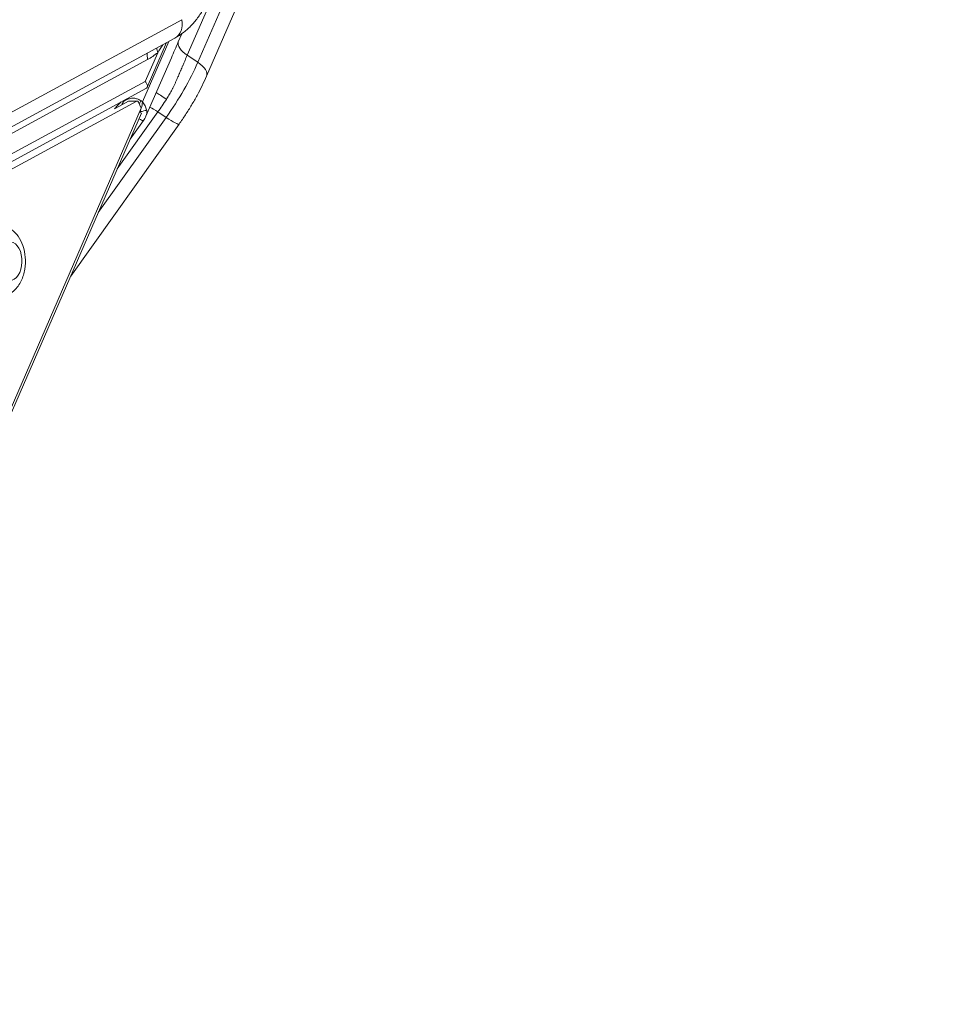
# Model space of a CAD drawing. Units: millimetres. Extents: x 3058 to 16661, y 1806 to 4719.
# Drawn here: x 12047 to 12223, y 2084 to 2272 of the extents above; entities that cross this region are included whole.
import ezdxf

# ---------------------------------------------------------------- set-up
doc = ezdxf.new("R2010")
doc.units = ezdxf.units.MM
doc.styles.get("Standard").update_dxf_attribs({"font": 'arial.ttf'})
doc.dimstyles.new('ISO-25', dxfattribs={"dimtxt": 2.5, "dimasz": 2.5, "dimexe": 1.25, "dimexo": 0.625, "dimtad": 1, "dimtxsty": 'Standard', "dimcen": 2.5, "dimadec": 0, "dimazin": 0, "dimtfac": 1, "dimtmove": 0, "dimatfit": 3, "dimfxl": 1, "dimarcsym": 0})

# ---------------------------------------------------------------- blocks, each defined once
blk = doc.blocks.new('*D16')
at = {"color": 0, "lineweight": -2, "transparency": 16777216}
for p, q in [((12440.89, 3994.57), (12482.14, 3994.57)), ((12480.89, 3894.57), (12480.89, 1909.08)), ((12440.89, 1809.08), (12482.14, 1809.08))]:
    blk.add_line(p, q, dxfattribs=at)
at = {"color": 0, "transparency": 16777216}
for points in [[(12464.23, 3894.57), (12497.56, 3894.57), (12480.89, 3994.57)], [(12464.23, 1909.08), (12497.56, 1909.08), (12480.89, 1809.08)]]:
    blk.add_solid(points, dxfattribs=at)
at = {"layer": 'Defpoints', "color": 0, "transparency": 16777216}
for p in [(12150.6, 3994.57), (11881.21, 1809.08), (12480.89, 1809.08)]:
    blk.add_point(p, dxfattribs=at)
at = {"color": 0, "transparency": 16777216, "insert": (12597.48, 2901.82), "char_height": 150, "attachment_point": 5, "rotation": 90}
blk.add_mtext('220', dxfattribs=at)

msp = doc.modelspace()

# ---------------------------------------------------------------- linework, layer by layer
at = {"color": 0, "linetype": 'Continuous', "lineweight": 0, "extrusion": (0, 1, -2.22045e-16)}
for p, q in [((12169.958, 2475.603), (12078.692, 2265.669)), ((12171.989, 2474.258), (12080.722, 2264.324)), ((12082.398, 2261.677), (12173.664, 2471.611)), ((11986.706, 2223.081), (12077.643, 2272.464)), ((12076.352, 2268.947), (11985.415, 2219.563)), ((12075.158, 2268.298), (12070.148, 2256.775)), ((12071.06, 2259.553), (12074.772, 2268.089)), ((12076.987, 2268.239), (12077.652, 2269.768)), ((12071.133, 2264.852), (11980.197, 2215.469)), ((12070.679, 2260.682), (12073.063, 2266.165)), ((12075.667, 2265.196), (12070.821, 2254.048)), ((12080.722, 2264.324), (12078.692, 2265.669)), ((11982.04, 2212.546), (12070.679, 2260.682)), ((11981.394, 2210.787), (12070.938, 2259.414)), ((11979.747, 2208.364), (12069.089, 2256.894)), ((12067.489, 2256.893), (12064.937, 2255.507)), ((12069.089, 2256.894), (12067.489, 2256.893)), ((12069.182, 2256.919), (12067.582, 2256.918)), ((12069.817, 2257.004), (12070.148, 2256.775)), ((12069.933, 2255.55), (12035.718, 2176.849)), ((12064.8, 2255.433), (12064.8, 2255.433)), ((12069.424, 2256.713), (12069.933, 2255.55)), ((12069.658, 2254.918), (12069.676, 2254.905)), ((12035.932, 2176.326), (12069.952, 2254.579)), ((12074.682, 2253.803), (12061.709, 2235.619)), ((12073.097, 2254.853), (12065.35, 2243.993)), ((12070.325, 2253.178), (12067.812, 2249.655)), ((12069.952, 2254.579), (12069.609, 2254.807)), ((12074.682, 2253.803), (12073.097, 2254.853)), ((12056.439, 2223.496), (12077.154, 2252.532))]:
    msp.add_line(p, q, dxfattribs=at)
at = {"color": 0, "linetype": 'Continuous', "lineweight": 0}
for centre, major_axis, ratio, start_param, end_param in [((12074.443, 2272.462), (1.909, -3.515), 0.7607506, 0, 1.1795863), ((12076.263, 2266.167), (2.547, -3.084), 0.7170225, -2.360233, -2.1047893), ((12074.333, 2264.854), (1.909, -3.515), 0.7607506, -2.2892787, -1.9620064), ((12078.73, 2263.272), (3.668, -1.595), 0.4699444, 0, 1.2111006), ((12067.582, 2256.418), (0, 0.5), 0.6000079, 0, 0.3145923), ((12068.831, 2256.052), (0.703, 2.65), 0.4287871, -1.635049, -1.1828428), ((12075.835, 2256.673), (3.358, -2.174), 0.0321208, -2.6855422, -1.8868941), ((12068.831, 2256.052), (0.703, 2.65), 0.4287871, -1.9019514, -1.7214817)]:
    msp.add_ellipse(centre, major_axis=major_axis, ratio=ratio, start_param=start_param, end_param=end_param, dxfattribs=at)
at = {"color": 0, "linetype": 'Continuous', "lineweight": 0, "extrusion": (0, -2.22045e-16, -1)}
msp.add_ellipse((12080.684, 2266.721), major_axis=(-3.668, 1.595), ratio=0.4699444, start_param=-1.2111006, end_param=-0.0439612, dxfattribs=at)
at = {"color": 0, "linetype": 'Continuous', "lineweight": 0, "extrusion": (4.81482e-35, -2.22045e-16, -1)}
msp.add_ellipse((12066.663, 2287.672), major_axis=(0.016, -24), ratio=0.6000079, start_param=-0.4594767, end_param=-0.3145189, dxfattribs=at)
at = {"color": 0, "linetype": 'Continuous', "lineweight": 0, "extrusion": (-6.16298e-32, -2.22045e-16, -1)}
msp.add_ellipse((12070.759, 2259.063), major_axis=(-11.044, -16.674), ratio=0.3106996, start_param=-2.0879567, end_param=-1.4596382, dxfattribs=at)
at = {"color": 0, "linetype": 'Continuous', "lineweight": 0, "extrusion": (-1.92593e-34, -2.22045e-16, -1)}
msp.add_ellipse((12069.182, 2256.419), major_axis=(0, 0.5), ratio=0.6000079, start_param=-0.3145923, end_param=0.9420447, dxfattribs=at)
at = {"color": 0, "linetype": 'Continuous', "lineweight": 0, "extrusion": (-4.93038e-32, -2.22045e-16, -1)}
msp.add_ellipse((12068.994, 2256.094), major_axis=(1.727, -2.019), ratio=0.4986663, start_param=-1.4829608, end_param=-0.7638521, dxfattribs=at)
at = {"color": 0, "linetype": 'Continuous', "lineweight": 0, "extrusion": (2.46519e-32, -2.22045e-16, -1)}
msp.add_ellipse((12069.174, 2260.113), major_axis=(-11.044, -16.674), ratio=0.3106996, start_param=-1.604596, end_param=-1.4596382, dxfattribs=at)
at = {"color": 0, "linetype": 'Continuous', "lineweight": 0, "extrusion": (3.69779e-32, -2.22045e-16, -1)}
for centre, start_param, end_param in [((12073.882, 2253.801), -2.4302836, -1.8885582), ((12073.898, 2254.855), 0, 1.2530344)]:
    msp.add_ellipse(centre, major_axis=(3.256, -2.323), ratio=0.1054393, start_param=start_param, end_param=end_param, dxfattribs=at)
at = {"color": 0, "linetype": 'Continuous', "lineweight": 0, "extrusion": (-2.40741e-35, -2.22045e-16, -1)}
msp.add_ellipse((12044.944, 2226.355), major_axis=(0.002, -3.65), ratio=0.6000079, start_param=-3.6781249, end_param=2.6050604, dxfattribs=at)
at = {"color": 0, "linetype": 'Continuous', "lineweight": 0}
for points, knots in [([(12082.906, 2276.685), (12082.619, 2276.024), (12082.303, 2275.385), (12081.612, 2274.157), (12081.238, 2273.568), (12080.429, 2272.45), (12079.994, 2271.921), (12079.062, 2270.933), (12078.565, 2270.475), (12077.505, 2269.642), (12076.944, 2269.268), (12076.352, 2268.947)], [5.65529428, 5.65529428, 5.65529428, 5.65529428, 5.78095798, 5.78095798, 5.90662169, 5.90662169, 6.03228539, 6.03228539, 6.1579491, 6.1579491, 6.28361281, 6.28361281, 6.28361281, 6.28361281]), ([(12078.692, 2265.669), (12078.616, 2265.495), (12078.539, 2265.316), (12078.381, 2264.948), (12078.301, 2264.76), (12078.139, 2264.376), (12078.057, 2264.182), (12077.93, 2263.88), (12077.886, 2263.778), (12077.84, 2263.668), (12077.838, 2263.662), (12077.833, 2263.65), (12077.83, 2263.643), (12077.771, 2263.504), (12077.712, 2263.363), (12077.59, 2263.073), (12077.527, 2262.925), (12077.447, 2262.735), (12077.432, 2262.7), (12077.352, 2262.513), (12077.285, 2262.355), (12077.206, 2262.169), (12077.196, 2262.145), (12077.127, 2261.986), (12077.067, 2261.845), (12076.982, 2261.649), (12076.96, 2261.597), (12076.931, 2261.532), (12076.925, 2261.517), (12076.834, 2261.308), (12076.746, 2261.111), (12076.584, 2260.749), (12076.51, 2260.586), (12076.352, 2260.242), (12076.267, 2260.061), (12076.099, 2259.713), (12076.016, 2259.544), (12075.927, 2259.366), (12075.922, 2259.356), (12075.838, 2259.19), (12075.761, 2259.041), (12075.603, 2258.741), (12075.521, 2258.59), (12075.359, 2258.297), (12075.278, 2258.155), (12075.114, 2257.873), (12075.03, 2257.734), (12074.873, 2257.478), (12074.798, 2257.36), (12074.725, 2257.247)], [0, 0, 0, 0, 0.0715068, 0.0715068, 0.1420725, 0.1420725, 0.2111149, 0.2111149, 0.2460937, 0.2460937, 0.2480469, 0.2480469, 0.25, 0.25, 0.3071794, 0.3071794, 0.3626075, 0.3626075, 0.375, 0.375, 0.4284692, 0.4284692, 0.4360471, 0.4360471, 0.4802707, 0.4802707, 0.4960937, 0.4960937, 0.5, 0.5, 0.5684972, 0.5684972, 0.625, 0.625, 0.6875, 0.6875, 0.7460937, 0.7460937, 0.75, 0.75, 0.7973015, 0.7973015, 0.8479761, 0.8479761, 0.8986694, 0.8986694, 0.9518219, 0.9518219, 1, 1, 1, 1]), ([(12070.679, 2260.682), (12070.825, 2260.501), (12070.943, 2260.306), (12071.084, 2259.95), (12071.107, 2259.791), (12071.077, 2259.557), (12071.025, 2259.463), (12070.939, 2259.415), (12070.939, 2259.415), (12070.938, 2259.414)], [0, 0, 0, 0, 0.09085351, 0.09085351, 0.18170702, 0.18170702, 0.26984482, 0.26984482, 0.27074677, 0.27074677, 0.27074677, 0.27074677]), ([(12077.154, 2252.532), (12077.572, 2253.117), (12077.98, 2253.714), (12078.772, 2254.922), (12079.156, 2255.533), (12079.895, 2256.762), (12080.25, 2257.381), (12080.926, 2258.617), (12081.247, 2259.235), (12081.852, 2260.463), (12082.135, 2261.073), (12082.398, 2261.677)], [2.51370162, 2.51370162, 2.51370162, 2.51370162, 2.63936533, 2.63936533, 2.76502903, 2.76502903, 2.89069274, 2.89069274, 3.01635645, 3.01635645, 3.14202015, 3.14202015, 3.14202015, 3.14202015]), ([(12064.799, 2255.431), (12064.816, 2255.451), (12064.834, 2255.471), (12064.852, 2255.49), (12064.921, 2255.567), (12064.989, 2255.642), (12065.056, 2255.715), (12065.126, 2255.791), (12065.194, 2255.864), (12065.261, 2255.935), (12065.295, 2255.972), (12065.33, 2256.008), (12065.363, 2256.044), (12065.431, 2256.115), (12065.496, 2256.183), (12065.56, 2256.249), (12065.601, 2256.291), (12065.641, 2256.332), (12065.68, 2256.372), (12065.713, 2256.405), (12065.745, 2256.438), (12065.777, 2256.469), (12065.793, 2256.486), (12065.81, 2256.503), (12065.827, 2256.52), (12065.85, 2256.543), (12065.874, 2256.567), (12065.897, 2256.59), (12065.908, 2256.601), (12065.919, 2256.612), (12065.931, 2256.624), (12065.936, 2256.629), (12065.942, 2256.635), (12065.948, 2256.64), (12065.95, 2256.643), (12065.953, 2256.646), (12065.956, 2256.649), (12065.959, 2256.651), (12065.96, 2256.653), (12065.964, 2256.657), (12066.008, 2256.7), (12066.051, 2256.742), (12066.094, 2256.784)], [0.02526315, 0.02526315, 0.02526315, 0.02526315, 0.03414254, 0.03414254, 0.03414254, 0.06924546, 0.06924546, 0.06924546, 0.10601425, 0.10601425, 0.10601425, 0.125, 0.125, 0.125, 0.16311889, 0.16311889, 0.16311889, 0.1875, 0.1875, 0.1875, 0.20787631, 0.20787631, 0.20787631, 0.21875, 0.21875, 0.21875, 0.234375, 0.234375, 0.234375, 0.2421875, 0.2421875, 0.2421875, 0.24609375, 0.24609375, 0.24609375, 0.24804687, 0.24804687, 0.24804687, 0.25, 0.25, 0.25, 0.27091827, 0.27091827, 0.27091827, 0.27091827]), ([(12066.889, 2257.216), (12066.751, 2257.045), (12066.619, 2256.872), (12066.362, 2256.516), (12066.237, 2256.333), (12066.117, 2256.148)], [2.4869746, 2.4869746, 2.4869746, 2.4869746, 3.1600292, 3.1600292, 3.8648302, 3.8648302, 3.8648302, 3.8648302]), ([(12066.704, 2256.98), (12066.879, 2257.082), (12067.055, 2257.168), (12067.307, 2257.269), (12067.383, 2257.296), (12067.713, 2257.403), (12067.967, 2257.45), (12068.253, 2257.465), (12068.29, 2257.466), (12068.564, 2257.47), (12068.798, 2257.44), (12069.057, 2257.369), (12069.091, 2257.358), (12069.365, 2257.271), (12069.596, 2257.156), (12069.817, 2257.004)], [0.52002873, 0.52002873, 0.52002873, 0.52002873, 0.59375, 0.59375, 0.625, 0.625, 0.734375, 0.734375, 0.75, 0.75, 0.859375, 0.859375, 0.875, 0.875, 1, 1, 1, 1]), ([(12069.668, 2254.768), (12069.669, 2254.777), (12069.67, 2254.785), (12069.671, 2254.797), (12069.671, 2254.8), (12069.674, 2254.836), (12069.676, 2254.868), (12069.676, 2254.902), (12069.676, 2254.903), (12069.676, 2254.905)], [0.87243635, 0.87243635, 0.87243635, 0.87243635, 0.89638112, 0.89638112, 0.90423811, 0.90423811, 0.99441875, 0.99441875, 1, 1, 1, 1]), ([(12070.938, 2255.232), (12070.997, 2254.979), (12071.009, 2254.669), (12070.895, 2254.24), (12070.863, 2254.148), (12070.823, 2254.054)], [0, 0, 0, 0, 0.5, 0.5, 0.63407858, 0.63407858, 0.63407858, 0.63407858]), ([(12070.324, 2253.178), (12070.322, 2253.175), (12070.319, 2253.172), (12070.29, 2253.157), (12070.227, 2253.17), (12070.033, 2253.25), (12069.904, 2253.316), (12069.673, 2253.447), (12069.591, 2253.495), (12069.504, 2253.548)], [0.21462365, 0.21462365, 0.21462365, 0.21462365, 0.25, 0.25, 0.5, 0.5, 0.75, 0.75, 0.87361903, 0.87361903, 0.87361903, 0.87361903]), ([(12042.259, 2233.353), (12042.791, 2233.354), (12043.32, 2233.26), (12044.322, 2232.913), (12044.786, 2232.652), (12045.669, 2231.986), (12046.06, 2231.563), (12046.794, 2230.545), (12047.093, 2229.935), (12047.568, 2228.584), (12047.717, 2227.835), (12047.835, 2226.318), (12047.802, 2225.55), (12047.545, 2224.039), (12047.323, 2223.296), (12046.646, 2221.907), (12046.203, 2221.251), (12045.109, 2220.251), (12044.53, 2219.872), (12043.358, 2219.453), (12042.814, 2219.354), (12042.269, 2219.353)], [2.1073286, 2.1073286, 2.1073286, 2.1073286, 2.3124307, 2.3124307, 2.5330422, 2.5330422, 2.8017913, 2.8017913, 3.1489349, 3.1489349, 3.5503708, 3.5503708, 3.9551417, 3.9551417, 4.3607707, 4.3607707, 4.7478606, 4.7478606, 5.038335, 5.038335, 5.2489212, 5.2489212, 5.2489212, 5.2489212])]:
    msp.add_open_spline(points, degree=3, knots=knots, dxfattribs=at)
for points in [[(12076.987, 2268.239), (12076.552, 2267.239), (12076.112, 2266.219), (12075.667, 2265.195)], [(12073.063, 2266.165), (12073.391, 2266.647), (12073.709, 2267.153), (12074.018, 2267.68)], [(12069.817, 2257.004), (12069.742, 2256.816), (12069.652, 2256.622), (12069.549, 2256.427)], [(12069.676, 2254.905), (12070.217, 2254.951), (12070.688, 2255.073), (12070.938, 2255.232)], [(12070.82, 2254.056), (12070.688, 2253.748), (12070.52, 2253.452), (12070.324, 2253.178)]]:
    msp.add_open_spline(points, degree=3, dxfattribs=at)

# ---------------------------------------------------------------- dimensions: what is measured, and where the dimension line sits
dim = msp.add_linear_dim(base=(12480.894, 1809.077), p1=(12150.595, 3994.566), p2=(11881.209, 1809.077), angle=90, text='220', dimstyle='ISO-25', override={"dimtxt": 150, "dimasz": 100, "dimgap": 40, "dimtad": 4, "dimfxl": 40, "dimfxlon": 1})
dim.commit()
dim.dimension.update_dxf_attribs({"geometry": '*D16', "text_midpoint": (12597.48, 2901.822)})

doc.saveas('drawing.dxf')
